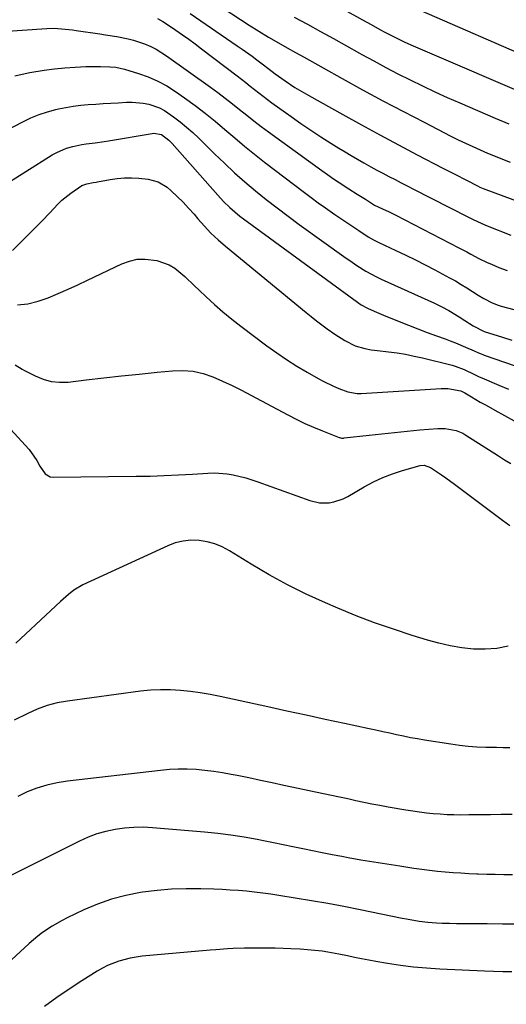
# Model space of a CAD drawing. Units: inches. Extents: x 1862678 to 1867962, y 410792 to 416054.
# Drawn here: x 1865084 to 1865266, y 411443 to 411812 of the extents above; entities that cross this region are included whole.
import ezdxf

# ---------------------------------------------------------------- set-up
doc = ezdxf.new("R2010")
doc.units = ezdxf.units.IN
doc.header["$MEASUREMENT"] = 0
doc.layers.add('7', color=7, linetype='Continuous')
doc.layers.add('8', color=7, linetype='Continuous')

msp = doc.modelspace()

# ---------------------------------------------------------------- linework, layer by layer
at = {"layer": '7', "color": 18}
for points in [[(1865193.34, 411822.37, 1782), (1865212.11, 411811.94, 1782), (1865213.74, 411811.03, 1782), (1865215.38, 411810.12, 1782), (1865218.64, 411808.3, 1782), (1865220.43, 411807.31, 1782), (1865223.43, 411805.74, 1782), (1865226.46, 411804.25, 1782), (1865227.99, 411803.54, 1782), (1865231.08, 411802.17, 1782), (1865278.53, 411781.82, 1782)], [(1865156.3, 411818.69, 1786), (1865169.71, 411809.95, 1786), (1865173.31, 411807.66, 1786), (1865176.96, 411805.44, 1786), (1865180.64, 411803.28, 1786), (1865183.86, 411801.48, 1786), (1865187.09, 411799.69, 1786), (1865190.31, 411797.9, 1786), (1865204.54, 411789.94, 1786), (1865212.15, 411785.74, 1786), (1865219.79, 411781.59, 1786), (1865227.47, 411777.53, 1786), (1865235.18, 411773.52, 1786), (1865245.26, 411768.35, 1786), (1865247.97, 411767, 1786), (1865250.69, 411765.67, 1786), (1865253.43, 411764.4, 1786), (1865256.19, 411763.15, 1786), (1865258.97, 411761.95, 1786), (1865261.76, 411760.77, 1786), (1865264.56, 411759.64, 1786), (1865267.38, 411758.52, 1786)], [(1865147.57, 411814.3, 1788), (1865165.24, 411802.22, 1788), (1865167.1, 411800.93, 1788), (1865170.77, 411798.29, 1788), (1865172.58, 411796.93, 1788), (1865175.07, 411795.04, 1788), (1865176.72, 411793.76, 1788), (1865179.47, 411791.64, 1788), (1865183.11, 411789.03, 1788), (1865186.84, 411786.6, 1788), (1865189.39, 411785.08, 1788), (1865191.97, 411783.6, 1788), (1865204.8, 411776.39, 1788), (1865211.72, 411772.56, 1788), (1865218.65, 411768.76, 1788), (1865225.63, 411765.04, 1788), (1865232.63, 411761.36, 1788), (1865242.24, 411756.36, 1788), (1865244.45, 411755.22, 1788), (1865246.66, 411754.07, 1788), (1865251.09, 411751.78, 1788), (1865255.22, 411749.65, 1788), (1865256.11, 411749.22, 1788), (1865257.33, 411748.71, 1788), (1865278.5, 411740.81, 1788)], [(1865186.59, 411812.95, 1784), (1865191.47, 411810.28, 1784), (1865196.35, 411807.59, 1784), (1865201.22, 411804.89, 1784), (1865206.09, 411802.19, 1784), (1865210.95, 411799.47, 1784), (1865211.86, 411798.97, 1784), (1865216.35, 411796.5, 1784), (1865220.86, 411794.07, 1784), (1865225.41, 411791.7, 1784), (1865229.98, 411789.38, 1784), (1865234.59, 411787.13, 1784), (1865239.22, 411784.93, 1784), (1865243.88, 411782.81, 1784), (1865248.57, 411780.75, 1784), (1865261.86, 411775.02, 1784), (1865266.91, 411772.92, 1784)], [(1865077.33, 411807.54, 1792), (1865093.89, 411808.67, 1792), (1865096.64, 411808.74, 1792), (1865099.38, 411808.6, 1792), (1865103.48, 411808.14, 1792), (1865104.84, 411807.95, 1792), (1865113.72, 411806.62, 1792), (1865115.85, 411806.3, 1792), (1865120.1, 411805.63, 1792), (1865124.33, 411804.86, 1792), (1865126.41, 411804.35, 1792), (1865130.47, 411802.97, 1792), (1865132.85, 411801.92, 1792), (1865134.9, 411800.89, 1792), (1865138.78, 411798.45, 1792), (1865155.19, 411786.7, 1792), (1865157.96, 411784.66, 1792), (1865160.71, 411782.6, 1792), (1865163.41, 411780.48, 1792), (1865166.09, 411778.32, 1792), (1865168.76, 411776.15, 1792), (1865171.46, 411774.03, 1792), (1865174.2, 411771.95, 1792), (1865176.96, 411769.9, 1792), (1865196.88, 411755.44, 1792), (1865199.04, 411753.9, 1792), (1865201.22, 411752.38, 1792), (1865203.42, 411750.9, 1792), (1865207.02, 411748.57, 1792), (1865210.11, 411746.6, 1792), (1865213.22, 411744.64, 1792), (1865216.66, 411742.5, 1792), (1865219.55, 411741.13, 1792), (1865222.09, 411739.92, 1792), (1865223.34, 411739.3, 1792), (1865224.59, 411738.66, 1792), (1865248.19, 411726.49, 1792), (1865251.22, 411724.91, 1792), (1865252.72, 411724.1, 1792), (1865255.73, 411722.49, 1792), (1865258.81, 411721.01, 1792), (1865260.37, 411720.32, 1792), (1865263.23, 411719.12, 1792), (1865266.26, 411717.92, 1792)], [(1865081.91, 411790.92, 1794), (1865084.68, 411791.59, 1794), (1865087.49, 411792.14, 1794), (1865092.91, 411793.03, 1794), (1865096.79, 411793.57, 1794), (1865100.68, 411793.99, 1794), (1865104.58, 411794.24, 1794), (1865108.49, 411794.37, 1794), (1865114.07, 411794.43, 1794), (1865117.46, 411794.36, 1794), (1865119.71, 411794.17, 1794), (1865123, 411793.46, 1794), (1865128.27, 411791.82, 1794), (1865131.9, 411790.5, 1794), (1865135.43, 411788.98, 1794), (1865138.81, 411787.13, 1794), (1865142.08, 411785.07, 1794), (1865145.52, 411782.68, 1794), (1865149.42, 411779.87, 1794), (1865153.25, 411776.97, 1794), (1865156.97, 411773.94, 1794), (1865160.63, 411770.83, 1794), (1865164.27, 411767.68, 1794), (1865167.95, 411764.59, 1794), (1865171.69, 411761.58, 1794), (1865175.48, 411758.62, 1794), (1865190.36, 411747.24, 1794), (1865192.96, 411745.28, 1794), (1865195.58, 411743.35, 1794), (1865198.22, 411741.45, 1794), (1865201.82, 411738.93, 1794), (1865204.03, 411737.41, 1794), (1865206.25, 411735.9, 1794), (1865208.48, 411734.4, 1794), (1865210.72, 411732.92, 1794), (1865214.27, 411730.59, 1794), (1865216.21, 411729.44, 1794), (1865217.21, 411728.93, 1794), (1865217.72, 411728.69, 1794), (1865218.23, 411728.45, 1794), (1865224.62, 411725.5, 1794), (1865228.31, 411723.76, 1794), (1865231.98, 411721.98, 1794), (1865235.61, 411720.12, 1794), (1865239.22, 411718.21, 1794), (1865244.72, 411715.25, 1794), (1865246.9, 411714.03, 1794), (1865249.07, 411712.77, 1794), (1865251.2, 411711.46, 1794), (1865253.3, 411710.11, 1794), (1865255.49, 411708.67, 1794), (1865257.52, 411707.43, 1794), (1865260.72, 411705.82, 1794), (1865262.95, 411704.99, 1794), (1865264.1, 411704.65, 1794), (1865293.34, 411696.89, 1794)], [(1865069.94, 411765.89, 1796), (1865084.97, 411773.75, 1796), (1865087.95, 411775.17, 1796), (1865091, 411776.43, 1796), (1865094.14, 411777.45, 1796), (1865097.33, 411778.31, 1796), (1865098.31, 411778.54, 1796), (1865101.07, 411779.1, 1796), (1865103.84, 411779.57, 1796), (1865106.62, 411779.9, 1796), (1865109.43, 411780.14, 1796), (1865112.24, 411780.32, 1796), (1865115.05, 411780.5, 1796), (1865117.86, 411780.68, 1796), (1865120.67, 411780.86, 1796), (1865123.71, 411781.06, 1796), (1865125.83, 411781.1, 1796), (1865130.04, 411780.74, 1796), (1865132.12, 411780.33, 1796), (1865136.1, 411778.93, 1796), (1865137.94, 411777.93, 1796), (1865141.32, 411775.61, 1796), (1865143.79, 411773.71, 1796), (1865146.21, 411771.74, 1796), (1865148.54, 411769.67, 1796), (1865150.81, 411767.53, 1796), (1865156.71, 411761.72, 1796), (1865160.45, 411758.14, 1796), (1865164.24, 411754.63, 1796), (1865168.12, 411751.22, 1796), (1865172.06, 411747.87, 1796), (1865176.08, 411744.61, 1796), (1865180.15, 411741.41, 1796), (1865184.28, 411738.3, 1796), (1865188.45, 411735.24, 1796), (1865206.04, 411722.6, 1796), (1865207.36, 411721.66, 1796), (1865210.03, 411719.84, 1796), (1865213.33, 411717.71, 1796), (1865217.41, 411715.53, 1796), (1865219.09, 411714.75, 1796), (1865239.13, 411705.66, 1796), (1865241.85, 411704.36, 1796), (1865244.5, 411702.94, 1796), (1865248.37, 411700.6, 1796), (1865250.49, 411699.2, 1796), (1865253.54, 411697.26, 1796), (1865257.65, 411695.06, 1796), (1865264.49, 411692.95, 1796), (1865268.07, 411691.84, 1796)], [(1865076.12, 411748.8, 1798), (1865095.95, 411761.27, 1798), (1865097.66, 411762.23, 1798), (1865101.25, 411763.77, 1798), (1865103.66, 411764.47, 1798), (1865106.98, 411765.18, 1798), (1865108.65, 411765.43, 1798), (1865112.02, 411765.82, 1798), (1865115.39, 411766.28, 1798), (1865117.06, 411766.55, 1798), (1865133.37, 411769.37, 1798), (1865133.96, 411769.44, 1798), (1865136.8, 411768.99, 1798), (1865139.61, 411766.85, 1798), (1865140.84, 411765.57, 1798), (1865157.9, 411746.19, 1798), (1865160.12, 411743.79, 1798), (1865162.47, 411741.52, 1798), (1865166.22, 411738.36, 1798), (1865167.53, 411737.37, 1798), (1865210.24, 411706.07, 1798), (1865211.58, 411705.15, 1798), (1865213.95, 411703.83, 1798), (1865216.45, 411702.67, 1798), (1865219.98, 411701.16, 1798), (1865225.8, 411698.82, 1798), (1865229.29, 411697.44, 1798), (1865232.79, 411696.08, 1798), (1865236.31, 411694.77, 1798), (1865239.84, 411693.49, 1798), (1865243.02, 411692.35, 1798), (1865244.96, 411691.64, 1798), (1865246.89, 411690.89, 1798), (1865250.69, 411689.28, 1798), (1865253.95, 411687.84, 1798), (1865255.53, 411687.14, 1798), (1865256.59, 411686.7, 1798), (1865257.13, 411686.49, 1798), (1865257.68, 411686.29, 1798), (1865279.76, 411678.57, 1798)], [(1865082.89, 411705.14, 1802), (1865086.82, 411705.52, 1802), (1865090.66, 411706.45, 1802), (1865094.44, 411707.74, 1802), (1865098.15, 411709.34, 1802), (1865101.85, 411710.97, 1802), (1865105.53, 411712.65, 1802), (1865109.19, 411714.37, 1802), (1865121.96, 411720.46, 1802), (1865124.85, 411721.51, 1802), (1865127.78, 411722.17, 1802), (1865130.79, 411722.25, 1802), (1865135.17, 411721.68, 1802), (1865139.74, 411720.1, 1802), (1865141.79, 411718.84, 1802), (1865145.55, 411715.66, 1802), (1865149.18, 411712.27, 1802), (1865150.98, 411710.56, 1802), (1865153.55, 411708.1, 1802), (1865156.68, 411705.22, 1802), (1865159.87, 411702.41, 1802), (1865163.17, 411699.71, 1802), (1865166.53, 411697.1, 1802), (1865176.33, 411689.74, 1802), (1865180, 411687.09, 1802), (1865183.72, 411684.55, 1802), (1865187.54, 411682.14, 1802), (1865191.43, 411679.83, 1802), (1865195.56, 411677.48, 1802), (1865197.44, 411676.46, 1802), (1865201.29, 411674.6, 1802), (1865203.26, 411673.76, 1802), (1865206.58, 411672.46, 1802), (1865210.12, 411671.87, 1802), (1865211.57, 411671.89, 1802), (1865241.55, 411673.68, 1802), (1865244.05, 411673.68, 1802), (1865248.99, 411672.89, 1802), (1865250.5, 411672.13, 1802), (1865252.96, 411670.6, 1802), (1865256.2, 411668.67, 1802), (1865258.41, 411667.45, 1802), (1865261.72, 411665.62, 1802), (1865276.16, 411657.61, 1802)], [(1865082.04, 411682.62, 1804), (1865084.69, 411681.02, 1804), (1865085.59, 411680.53, 1804), (1865089.57, 411678.43, 1804), (1865092.53, 411677.2, 1804), (1865095.55, 411676.35, 1804), (1865098.69, 411676.06, 1804), (1865101.89, 411676.14, 1804), (1865108.63, 411676.94, 1804), (1865115.27, 411677.71, 1804), (1865121.9, 411678.45, 1804), (1865128.54, 411679.15, 1804), (1865135.19, 411679.82, 1804), (1865141, 411680.39, 1804), (1865144.88, 411680.48, 1804), (1865148.7, 411680.19, 1804), (1865152.44, 411679.33, 1804), (1865156.12, 411678.1, 1804), (1865159.73, 411676.52, 1804), (1865163.31, 411674.86, 1804), (1865166.84, 411673.11, 1804), (1865170.34, 411671.29, 1804), (1865184.16, 411663.82, 1804), (1865187.34, 411662.18, 1804), (1865190.56, 411660.62, 1804), (1865193.83, 411659.18, 1804), (1865197.14, 411657.82, 1804), (1865203.37, 411655.4, 1804), (1865203.59, 411655.32, 1804), (1865204.29, 411655.17, 1804), (1865204.77, 411655.15, 1804), (1865205.01, 411655.16, 1804), (1865205.25, 411655.18, 1804), (1865214.67, 411656.27, 1804), (1865219.4, 411656.8, 1804), (1865224.14, 411657.3, 1804), (1865228.88, 411657.76, 1804), (1865233.63, 411658.19, 1804), (1865240.36, 411658.77, 1804), (1865243.11, 411658.79, 1804), (1865247.15, 411657.99, 1804), (1865249.67, 411656.93, 1804), (1865250.87, 411656.25, 1804), (1865263.06, 411648.48, 1804), (1865265.34, 411647.05, 1804), (1865267.63, 411645.63, 1804)], [(1865069.1, 411670.63, 1806), (1865087.35, 411650.9, 1806), (1865090.18, 411646.78, 1806), (1865091.31, 411644.63, 1806), (1865093.3, 411641.69, 1806), (1865095.16, 411640.68, 1806), (1865096.28, 411640.51, 1806), (1865127.33, 411640.83, 1806), (1865132.62, 411640.93, 1806), (1865137.91, 411641.09, 1806), (1865143.2, 411641.35, 1806), (1865148.48, 411641.67, 1806), (1865154.24, 411642.06, 1806), (1865156.64, 411642.13, 1806), (1865161.39, 411641.78, 1806), (1865163.74, 411641.37, 1806), (1865168.4, 411640.19, 1806), (1865172.97, 411638.72, 1806), (1865192.38, 411631.72, 1806), (1865195.96, 411630.89, 1806), (1865199.62, 411630.91, 1806), (1865201.45, 411631.25, 1806), (1865204.92, 411632.43, 1806), (1865206.57, 411633.27, 1806), (1865212.73, 411636.89, 1806), (1865216.2, 411638.75, 1806), (1865219.74, 411640.42, 1806), (1865223.41, 411641.81, 1806), (1865227.15, 411643.01, 1806), (1865233.76, 411644.85, 1806), (1865235.27, 411645, 1806), (1865237.64, 411644.18, 1806), (1865241.71, 411641.36, 1806), (1865243.34, 411640.21, 1806), (1865246.55, 411637.85, 1806), (1865264.56, 411624.34, 1806), (1865267.33, 411622.34, 1806)], [(1865266.7, 411577.1, 1806), (1865262.43, 411576.28, 1806), (1865258.1, 411576, 1806), (1865253.72, 411576.07, 1806), (1865249.33, 411576.56, 1806), (1865244.98, 411577.25, 1806), (1865240.69, 411578.22, 1806), (1865236.43, 411579.39, 1806), (1865230.72, 411581.16, 1806), (1865223.67, 411583.47, 1806), (1865216.67, 411585.92, 1806), (1865209.76, 411588.58, 1806), (1865202.89, 411591.39, 1806), (1865198.21, 411593.38, 1806), (1865191.06, 411596.63, 1806), (1865184.03, 411600.09, 1806), (1865177.16, 411603.87, 1806), (1865170.41, 411607.86, 1806), (1865162.32, 411612.91, 1806), (1865159.63, 411614.34, 1806), (1865156.85, 411615.51, 1806), (1865153.93, 411616.27, 1806), (1865150.93, 411616.78, 1806), (1865147.9, 411616.83, 1806), (1865144.92, 411616.57, 1806), (1865142.02, 411615.83, 1806), (1865139.17, 411614.79, 1806), (1865107.45, 411600.13, 1806), (1865104.07, 411598.14, 1806), (1865102.01, 411596.5, 1806), (1865099.06, 411593.88, 1806), (1865082.35, 411578.33, 1806)], [(1865267.32, 411539.1, 1804), (1865264.82, 411539.09, 1804), (1865262.31, 411539.12, 1804), (1865258.26, 411539.19, 1804), (1865254.99, 411539.33, 1804), (1865251.72, 411539.56, 1804), (1865248.47, 411539.91, 1804), (1865245.22, 411540.36, 1804), (1865235.29, 411541.94, 1804), (1865232.68, 411542.38, 1804), (1865230.08, 411542.85, 1804), (1865227.49, 411543.37, 1804), (1865224.9, 411543.92, 1804), (1865222.32, 411544.49, 1804), (1865219.74, 411545.06, 1804), (1865217.15, 411545.62, 1804), (1865214.56, 411546.18, 1804), (1865205.38, 411548.16, 1804), (1865198.2, 411549.7, 1804), (1865191.02, 411551.25, 1804), (1865183.85, 411552.8, 1804), (1865176.67, 411554.36, 1804), (1865158.77, 411558.25, 1804), (1865155.09, 411558.98, 1804), (1865151.39, 411559.62, 1804), (1865147.68, 411560.12, 1804), (1865143.95, 411560.53, 1804), (1865140.22, 411560.75, 1804), (1865136.48, 411560.8, 1804), (1865132.75, 411560.6, 1804), (1865129.03, 411560.23, 1804), (1865101.63, 411556.59, 1804), (1865097.76, 411555.87, 1804), (1865093.98, 411554.9, 1804), (1865090.32, 411553.55, 1804), (1865086.74, 411551.94, 1804), (1865081.73, 411549.37, 1804)], [(1865268.12, 411514.11, 1802), (1865264.07, 411514.01, 1802), (1865260.01, 411513.93, 1802), (1865255.95, 411513.89, 1802), (1865251.9, 411513.87, 1802), (1865248.95, 411513.86, 1802), (1865246.37, 411513.9, 1802), (1865243.79, 411513.98, 1802), (1865241.21, 411514.12, 1802), (1865238.64, 411514.32, 1802), (1865236.07, 411514.59, 1802), (1865233.51, 411514.89, 1802), (1865230.95, 411515.26, 1802), (1865228.41, 411515.67, 1802), (1865221.68, 411516.85, 1802), (1865218.65, 411517.4, 1802), (1865215.62, 411517.97, 1802), (1865212.6, 411518.59, 1802), (1865209.58, 411519.24, 1802), (1865206.57, 411519.9, 1802), (1865203.56, 411520.55, 1802), (1865200.54, 411521.2, 1802), (1865197.53, 411521.84, 1802), (1865182.71, 411524.98, 1802), (1865178.34, 411525.91, 1802), (1865173.96, 411526.83, 1802), (1865169.58, 411527.74, 1802), (1865165.2, 411528.64, 1802), (1865162.95, 411529.1, 1802), (1865159.68, 411529.7, 1802), (1865156.4, 411530.22, 1802), (1865153.1, 411530.6, 1802), (1865149.79, 411530.89, 1802), (1865146.47, 411531.03, 1802), (1865143.15, 411531.04, 1802), (1865139.84, 411530.87, 1802), (1865136.53, 411530.58, 1802), (1865101.63, 411526.49, 1802), (1865097.76, 411525.87, 1802), (1865093.95, 411525.03, 1802), (1865090.22, 411523.87, 1802), (1865086.55, 411522.49, 1802), (1865083.04, 411520.78, 1802)], [(1865270.19, 411472.94, 1798), (1865264.49, 411473, 1798), (1865258.78, 411473.03, 1798), (1865252.77, 411473.04, 1798), (1865250.08, 411473.06, 1798), (1865247.38, 411473.1, 1798), (1865244.68, 411473.17, 1798), (1865241.98, 411473.26, 1798), (1865239.83, 411473.34, 1798), (1865236.6, 411473.56, 1798), (1865233.39, 411473.97, 1798), (1865228.61, 411474.8, 1798), (1865227.02, 411475.11, 1798), (1865211.24, 411478.33, 1798), (1865205.18, 411479.53, 1798), (1865199.12, 411480.67, 1798), (1865193.05, 411481.73, 1798), (1865186.96, 411482.75, 1798), (1865180.82, 411483.73, 1798), (1865177.79, 411484.18, 1798), (1865174.76, 411484.59, 1798), (1865171.73, 411484.95, 1798), (1865168.69, 411485.27, 1798), (1865165.64, 411485.52, 1798), (1865162.59, 411485.75, 1798), (1865159.54, 411485.91, 1798), (1865156.48, 411486.04, 1798), (1865151.61, 411486.19, 1798), (1865146.13, 411486.22, 1798), (1865140.66, 411486.04, 1798), (1865135.2, 411485.57, 1798), (1865129.76, 411484.89, 1798), (1865128.94, 411484.76, 1798), (1865123.48, 411483.68, 1798), (1865118.11, 411482.29, 1798), (1865112.88, 411480.44, 1798), (1865107.75, 411478.27, 1798), (1865101.54, 411475.33, 1798), (1865099.61, 411474.36, 1798), (1865095.87, 411472.22, 1798), (1865092.3, 411469.79, 1798), (1865090.59, 411468.49, 1798), (1865087.3, 411465.7, 1798), (1865080.68, 411459.64, 1798)], [(1865268.05, 411455.08, 1796), (1865264.62, 411455.14, 1796), (1865261.19, 411455.25, 1796), (1865257.77, 411455.38, 1796), (1865241.03, 411456.1, 1796), (1865236.13, 411456.41, 1796), (1865231.23, 411456.84, 1796), (1865226.36, 411457.46, 1796), (1865221.5, 411458.2, 1796), (1865217.14, 411458.95, 1796), (1865214.48, 411459.43, 1796), (1865211.81, 411459.93, 1796), (1865209.16, 411460.47, 1796), (1865206.51, 411461.03, 1796), (1865203.26, 411461.73, 1796), (1865199.15, 411462.46, 1796), (1865197.08, 411462.78, 1796), (1865192.94, 411463.26, 1796), (1865188.77, 411463.56, 1796), (1865185.27, 411463.73, 1796), (1865182.37, 411463.86, 1796), (1865179.48, 411463.95, 1796), (1865176.59, 411463.99, 1796), (1865173.7, 411464.01, 1796), (1865172.17, 411464, 1796), (1865167.91, 411463.95, 1796), (1865163.64, 411463.79, 1796), (1865161.51, 411463.68, 1796), (1865157.26, 411463.39, 1796), (1865155.13, 411463.21, 1796), (1865129.56, 411460.9, 1796), (1865127.34, 411460.62, 1796), (1865125.14, 411460.24, 1796), (1865120.83, 411459.09, 1796), (1865116.68, 411457.43, 1796), (1865114.7, 411456.41, 1796), (1865112.77, 411455.29, 1796), (1865107.01, 411451.67, 1796), (1865102.28, 411448.6, 1796), (1865097.62, 411445.42, 1796), (1865093.07, 411442.1, 1796)]]:
    msp.add_polyline3d(points, dxfattribs=at)
at = {"layer": '8', "color": 18}
for points in [[(1865231.34, 411816.49, 1780), (1865278.38, 411796.02, 1780)], [(1865135.32, 411812.36, 1790), (1865137.35, 411811.29, 1790), (1865138.33, 411810.69, 1790), (1865142.26, 411808.02, 1790), (1865144.68, 411806.33, 1790), (1865147.09, 411804.62, 1790), (1865149.46, 411802.87, 1790), (1865151.82, 411801.1, 1790), (1865165.14, 411790.92, 1790), (1865168.41, 411788.38, 1790), (1865170.03, 411787.1, 1790), (1865173.27, 411784.51, 1790), (1865176.56, 411782, 1790), (1865178.23, 411780.78, 1790), (1865185.39, 411775.63, 1790), (1865189.05, 411773.06, 1790), (1865192.75, 411770.53, 1790), (1865196.5, 411768.09, 1790), (1865200.28, 411765.7, 1790), (1865203.22, 411763.88, 1790), (1865205.57, 411762.45, 1790), (1865207.92, 411761.03, 1790), (1865210.29, 411759.65, 1790), (1865212.67, 411758.28, 1790), (1865215.22, 411756.85, 1790), (1865217.47, 411755.61, 1790), (1865219.75, 411754.4, 1790), (1865222.03, 411753.21, 1790), (1865224.32, 411752.03, 1790), (1865226.61, 411750.85, 1790), (1865228.9, 411749.68, 1790), (1865231.19, 411748.51, 1790), (1865251.58, 411738.1, 1790), (1865253.37, 411737.19, 1790), (1865255.17, 411736.29, 1790), (1865257.91, 411735.05, 1790), (1865258.84, 411734.68, 1790), (1865267.72, 411731.22, 1790)], [(1865081.09, 411725.45, 1800), (1865090.56, 411734.93, 1800), (1865092.08, 411736.48, 1800), (1865095.05, 411739.64, 1800), (1865097.99, 411742.83, 1800), (1865099.55, 411744.32, 1800), (1865102.95, 411746.98, 1800), (1865107.05, 411749.77, 1800), (1865108.84, 411750.49, 1800), (1865111.23, 411750.94, 1800), (1865112.35, 411751.09, 1800), (1865112.9, 411751.18, 1800), (1865117.65, 411752.09, 1800), (1865120.31, 411752.48, 1800), (1865122.97, 411752.72, 1800), (1865125.64, 411752.73, 1800), (1865128.32, 411752.58, 1800), (1865131.84, 411752.23, 1800), (1865135.64, 411751.25, 1800), (1865138.96, 411749.15, 1800), (1865140.5, 411747.81, 1800), (1865142.76, 411745.75, 1800), (1865144.94, 411743.62, 1800), (1865147.02, 411741.39, 1800), (1865149.03, 411739.09, 1800), (1865150.49, 411737.34, 1800), (1865152.9, 411734.62, 1800), (1865155.39, 411731.99, 1800), (1865158.04, 411729.51, 1800), (1865160.78, 411727.12, 1800), (1865191, 411702.28, 1800), (1865192.95, 411700.71, 1800), (1865194.92, 411699.16, 1800), (1865196.91, 411697.65, 1800), (1865198.92, 411696.16, 1800), (1865201.79, 411694.11, 1800), (1865205.54, 411691.76, 1800), (1865209.4, 411689.75, 1800), (1865213.03, 411688.7, 1800), (1865215.39, 411688.26, 1800), (1865216.57, 411688.09, 1800), (1865217.76, 411687.94, 1800), (1865221.84, 411687.48, 1800), (1865225.06, 411687.06, 1800), (1865228.26, 411686.55, 1800), (1865231.44, 411685.91, 1800), (1865234.61, 411685.2, 1800), (1865245.64, 411682.47, 1800), (1865246.79, 411682.15, 1800), (1865250.14, 411680.88, 1800), (1865254.09, 411679, 1800), (1865255.87, 411678.14, 1800), (1865256.77, 411677.74, 1800), (1865257.67, 411677.35, 1800), (1865263.22, 411675.02, 1800), (1865266.79, 411673.5, 1800)], [(1865268.26, 411491.41, 1800), (1865265.05, 411491.46, 1800), (1865261.83, 411491.53, 1800), (1865258.62, 411491.62, 1800), (1865255.41, 411491.72, 1800), (1865254.88, 411491.74, 1800), (1865251.93, 411491.86, 1800), (1865248.99, 411492.02, 1800), (1865246.05, 411492.22, 1800), (1865243.11, 411492.45, 1800), (1865240.17, 411492.73, 1800), (1865237.24, 411493.05, 1800), (1865234.32, 411493.43, 1800), (1865231.4, 411493.84, 1800), (1865226.12, 411494.64, 1800), (1865221.26, 411495.39, 1800), (1865216.41, 411496.18, 1800), (1865211.56, 411497, 1800), (1865206.72, 411497.86, 1800), (1865204.4, 411498.28, 1800), (1865200.73, 411498.96, 1800), (1865197.06, 411499.67, 1800), (1865193.4, 411500.41, 1800), (1865189.75, 411501.17, 1800), (1865186.09, 411501.94, 1800), (1865182.44, 411502.7, 1800), (1865178.78, 411503.44, 1800), (1865175.11, 411504.17, 1800), (1865172.66, 411504.65, 1800), (1865167.76, 411505.53, 1800), (1865162.84, 411506.3, 1800), (1865157.9, 411506.92, 1800), (1865152.94, 411507.42, 1800), (1865133.49, 411509.09, 1800), (1865129.97, 411509.25, 1800), (1865126.47, 411509.24, 1800), (1865122.97, 411508.95, 1800), (1865119.49, 411508.48, 1800), (1865116.06, 411507.73, 1800), (1865112.69, 411506.78, 1800), (1865109.42, 411505.54, 1800), (1865106.21, 411504.1, 1800), (1865079.43, 411490.66, 1800)]]:
    msp.add_polyline3d(points, dxfattribs=at)

doc.saveas('drawing.dxf')
